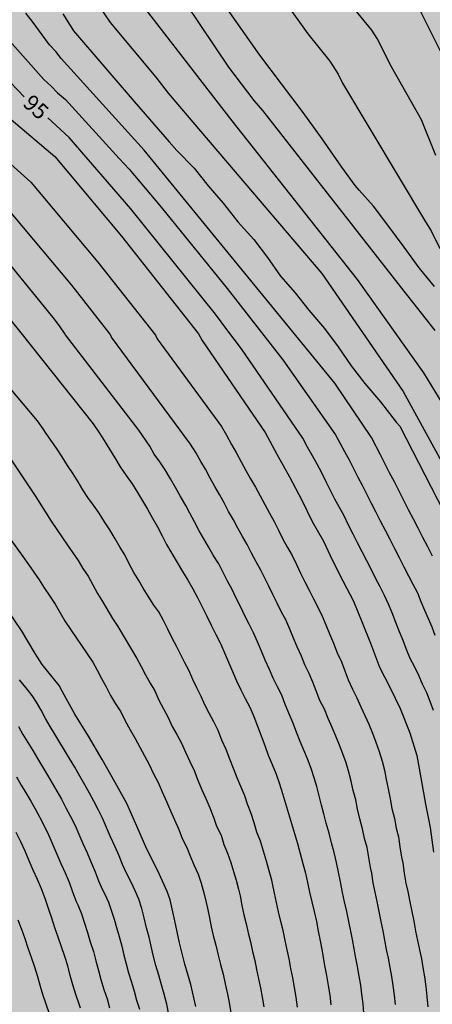
# Model space of a CAD drawing. Units: metres. Extents: x 577844 to 578194, y 4789790 to 4790041.
# Drawn here: x 577879 to 577898, y 4789882 to 4789929 of the extents above; entities that cross this region are included whole.
import ezdxf

# ---------------------------------------------------------------- set-up
doc = ezdxf.new("R2010")
doc.units = ezdxf.units.M
for name, color, linetype in [('020104', 34, 'Continuous'), ('020307', 24, 'Continuous'), ('990504', 63, 'Continuous')]:
    doc.layers.add(name, color=color, linetype=linetype)
doc.layers.add('020105', color=24, linetype='Continuous', lineweight=30)
doc.styles.add('ARIALI', font='ARIALI.TTF', dxfattribs={"height": 1})

msp = doc.modelspace()

# ---------------------------------------------------------------- hatches: boundary and pattern name
at = {"layer": '990504'}
h = msp.add_hatch(color=256, dxfattribs=at)
h.paths.add_polyline_path([(578014.394, 4789813.382), (578014.258, 4789812.798), (578013.906, 4789811.838), (578013.594, 4789811.422), (578013.242, 4789811.046), (578012.49, 4789810.486), (578010.242, 4789809.766), (578009.842, 4789809.758), (578008.522, 4789810.198), (578007.698, 4789810.558), (578007.346, 4789810.614), (578006.97, 4789810.614), (578004.33, 4789810.342), (578003.898, 4789810.166), (578003.538, 4789809.894), (578002.442, 4789808.886), (578001.826, 4789808.19), (578001.698, 4789807.758), (578001.73, 4789806.782), (578002.218, 4789805.43), (578002.226, 4789804.982), (578002.226, 4789802.606), (578002.17, 4789801.366), (578001.93, 4789799.926), (578001.594, 4789798.83), (578001.362, 4789798.335), (578001.042, 4789797.855), (578000.202, 4789796.751), (577999.914, 4789796.271), (577999.458, 4789795.207), (577999.274, 4789794.639), (577998.762, 4789793.343), (577998.034, 4789791.999), (577997.282, 4789790.847), (577997.095, 4789790.444), (577992.18, 4789790.444), (577992.77, 4789792.631), (577992.834, 4789793.047), (577992.834, 4789794.919), (577993.194, 4789798.855), (577993.666, 4789801.231), (577993.683, 4789805.182), (577993.627, 4789806.166), (577993.459, 4789806.622), (577992.971, 4789807.31), (577992.547, 4789807.39), (577992.083, 4789807.286), (577991.715, 4789807.014), (577991.451, 4789806.694), (577991.195, 4789806.27), (577990.555, 4789805.007), (577990.403, 4789804.527), (577990.139, 4789803.007), (577990.123, 4789800.607), (577990.059, 4789799.527), (577989.907, 4789798.967), (577989.491, 4789797.775), (577988.963, 4789795.663), (577988.618, 4789793.319), (577988, 4789790.444), (577844.188, 4789790.447), (577844.192, 4789978.3), (577844.584, 4789978.869), (577845, 4789979.229), (577845.472, 4789979.541), (577845.832, 4789979.717), (577847.183, 4789980.053), (577847.655, 4789980.037), (577848.159, 4789979.957), (577849.175, 4789979.597), (577849.559, 4789979.405), (577850.655, 4789978.685), (577851.735, 4789977.741), (577852.439, 4789977.045), (577852.727, 4789976.701), (577853.479, 4789975.501), (577854.479, 4789973.117), (577855.239, 4789971.885), (577855.695, 4789971.477), (577856.535, 4789970.853), (577857.559, 4789970.165), (577858.071, 4789969.917), (577858.599, 4789969.765), (577859.111, 4789969.741), (577859.943, 4789969.885), (577860.247, 4789970.181), (577860.287, 4789970.629), (577860.271, 4789971.029), (577860.159, 4789971.477), (577859.959, 4789971.941), (577859.471, 4789972.765), (577859.207, 4789973.085), (577858.247, 4789974.037), (577857.391, 4789974.989), (577856.999, 4789975.701), (577856.839, 4789976.125), (577856.743, 4789976.581), (577856.727, 4789977.077), (577856.727, 4789981.036), (577856.503, 4789982.012), (577856.183, 4789982.444), (577855.791, 4789982.852), (577855.367, 4789983.196), (577854.935, 4789983.428), (577854.487, 4789983.556), (577853.511, 4789983.54), (577853.095, 4789983.396), (577852.719, 4789983.084), (577852.111, 4789982.452), (577851.735, 4789982.292), (577851.263, 4789982.269), (577849.775, 4789982.437), (577848.76, 4789982.821), (577846.464, 4789984.197), (577845.76, 4789984.525), (577845.344, 4789984.645), (577844.928, 4789984.701), (577844.192, 4789984.709), (577844.193, 4790040.44), (577853.679, 4790040.44), (577853.097, 4790039.095), (577852.619, 4790038.359), (577851.953, 4790037.837), (577851.365, 4790037.255), (577850.601, 4790036.165), (577850.003, 4790034.969), (577849.767, 4790034.679), (577849.133, 4790033.613), (577849.147, 4790032.953), (577849.203, 4790032.575), (577849.321, 4790032.199), (577850.187, 4790030.763), (577850.868, 4790029.197), (577851.09, 4790028.845), (577851.674, 4790028.171), (577852.292, 4790027.583), (577852.626, 4790027.327), (577853.796, 4790026.173), (577854.028, 4790025.817), (577854.198, 4790024.999), (577854.244, 4790024.601), (577854.244, 4790023.849), (577854.214, 4790023.125), (577854.144, 4790022.781), (577853.916, 4790022.125), (577853.402, 4790021.113), (577853.256, 4790020.691), (577852.912, 4790019.987), (577852.43, 4790018.521), (577852.388, 4790018.133), (577852.392, 4790016.921), (577852.578, 4790016.27), (577852.794, 4790014.942), (577852.794, 4790014.51), (577852.776, 4790013.264), (577852.232, 4790009.334), (577852.208, 4790008.868), (577852.326, 4790007.904), (577852.572, 4790007.496), (577852.874, 4790007.174), (577853.906, 4790006.32), (577854.326, 4790006.198), (577854.728, 4790006.14), (577855.556, 4790006.092), (577856.01, 4790006.1), (577856.442, 4790006.184), (577856.854, 4790006.368), (577857.586, 4790006.904), (577858.21, 4790007.478), (577858.416, 4790007.8), (577858.542, 4790008.14), (577858.548, 4790009.318), (577858.43, 4790010.554), (577858.282, 4790011.386), (577858.22, 4790012.26), (577858.272, 4790012.669), (577858.538, 4790013.507), (577859.388, 4790015.105), (577859.552, 4790015.529), (577859.66, 4790015.965), (577859.716, 4790016.427), (577859.718, 4790016.881), (577859.534, 4790018.235), (577859.558, 4790019.127), (577859.786, 4790019.995), (577860.64, 4790021.611), (577860.946, 4790021.987), (577862.014, 4790023.055), (577862.678, 4790023.645), (577864.146, 4790024.719), (577865.732, 4790025.799), (577867.986, 4790027.959), (577868.236, 4790028.325), (577868.366, 4790028.765), (577868.38, 4790030.429), (577868.336, 4790030.831), (577868.158, 4790031.285), (577867.762, 4790032.025), (577867.478, 4790032.315), (577866.358, 4790033.093), (577865.098, 4790034.237), (577864.144, 4790035.455), (577863.944, 4790035.807), (577863.908, 4790036.233), (577863.376, 4790037.209), (577863.206, 4790037.601), (577862.958, 4790038.371), (577862.952, 4790038.757), (577863.068, 4790039.117), (577863.312, 4790039.485), (577863.558, 4790039.771), (577863.908, 4790039.997), (577864.234, 4790040.131), (577865.673, 4790040.44), (577880.221, 4790040.439), (577880.45, 4790040.1), (577880.794, 4790039.876), (577881.242, 4790039.748), (577881.722, 4790039.684), (577882.21, 4790039.676), (577883.114, 4790039.708), (577883.514, 4790039.828), (577883.898, 4790040.028), (577884.482, 4790040.439), (577889.272, 4790040.439), (577889.49, 4790040.252), (577889.802, 4790039.892), (577889.906, 4790039.388), (577889.89, 4790038.9), (577889.746, 4790038.46), (577889.546, 4790038.164), (577889.274, 4790037.9), (577887.666, 4790036.748), (577887.378, 4790036.428), (577886.034, 4790034.636), (577885.258, 4790033.868), (577884.826, 4790033.548), (577883.426, 4790032.772), (577882.45, 4790032.132), (577881.554, 4790031.42), (577880.85, 4790030.676), (577880.058, 4790029.653), (577879.874, 4790029.269), (577879.85, 4790028.861), (577879.938, 4790027.509), (577880.25, 4790027.141), (577880.698, 4790026.861), (577882.257, 4790026.133), (577883.129, 4790026.093), (577884.369, 4790026.205), (577884.745, 4790026.397), (577885.105, 4790026.693), (577885.441, 4790027.061), (577886.105, 4790027.94), (577886.345, 4790028.404), (577886.521, 4790028.868), (577887.417, 4790031.516), (577887.881, 4790032.3), (577888.217, 4790032.628), (577889.209, 4790033.396), (577889.601, 4790033.556), (577890.673, 4790033.716), (577891.529, 4790033.892), (577891.977, 4790034.012), (577892.369, 4790034.172), (577893.633, 4790035.212), (577894.033, 4790035.5), (577895.017, 4790036.1), (577895.857, 4790036.148), (577896.265, 4790036.3), (577896.729, 4790036.388), (577897.209, 4790036.38), (577897.681, 4790036.22), (577898.017, 4790035.932), (577898.329, 4790035.524), (577898.585, 4790035.028), (577898.793, 4790034.5), (577898.921, 4790033.94), (577898.961, 4790033.396), (577898.945, 4790032.852), (577898.865, 4790032.348), (577898.625, 4790031.828), (577898.225, 4790031.364), (577897.921, 4790031.084), (577897.417, 4790030.78), (577895.825, 4790030.124), (577894.905, 4790029.796), (577893.833, 4790029.548), (577892.353, 4790029.1), (577892.009, 4790028.884), (577891.737, 4790028.588), (577890.505, 4790027.068), (577889.665, 4790025.756), (577889.281, 4790025.324), (577888.953, 4790025.036), (577888.017, 4790024.069), (577887.817, 4790023.717), (577886.849, 4790021.517), (577886.241, 4790020.309), (577886.217, 4790019.437), (577885.993, 4790019.101), (577885.809, 4790018.669), (577885.705, 4790018.205), (577885.657, 4790017.645), (577885.657, 4790016.277), (577885.705, 4790015.781), (577885.849, 4790015.221), (577885.985, 4790014.837), (577886.969, 4790012.749), (577887.537, 4790011.813), (577888.289, 4790010.773), (577889.089, 4790009.829), (577890.769, 4790008.373), (577891.193, 4790007.957), (577892.689, 4790006.093), (577893.177, 4790005.213), (577894.185, 4790002.909), (577895.313, 4790000.669), (577895.657, 4789999.773), (577895.729, 4789999.333), (577895.737, 4789998.461), (577895.697, 4789997.997), (577895.28, 4789996.205), (577895.288, 4789995.765), (577895.432, 4789995.333), (577895.656, 4789994.989), (577896.552, 4789993.893), (577897.664, 4789992.917), (577898.464, 4789992.341), (577899.2, 4789991.733), (577899.424, 4789991.397), (577899.776, 4789991.141), (577900.608, 4789991.125), (577901.472, 4789991.285), (577902.304, 4789991.629), (577902.952, 4789992.189), (577903.336, 4789992.413), (577904.088, 4789992.757), (577904.528, 4789992.893), (577905.512, 4789993.077), (577906.888, 4789993.269), (577907.872, 4789993.501), (577908.376, 4789993.565), (577909.696, 4789993.621), (577910.968, 4789993.589), (577911.376, 4789993.469), (577911.808, 4789993.245), (577912.464, 4789992.685), (577912.696, 4789992.293), (577912.8, 4789991.781), (577912.8, 4789991.349), (577912.76, 4789990.909), (577912.632, 4789990.509), (577912.416, 4789990.125), (577912.144, 4789989.757), (577911.832, 4789989.437), (577911.48, 4789989.149), (577910.76, 4789988.413), (577909.784, 4789987.517), (577908.984, 4789986.877), (577908.616, 4789986.493), (577908.296, 4789986.061), (577908.096, 4789985.589), (577907.848, 4789984.237), (577907.624, 4789983.773), (577907.544, 4789983.253), (577907.544, 4789981.453), (577907.496, 4789980.469), (577907.136, 4789978.629), (577907.136, 4789976.765), (577907.032, 4789975.901), (577907.048, 4789975.493), (577907.208, 4789975.214), (577907.48, 4789974.982), (577907.84, 4789974.782), (577908.264, 4789974.669), (577910.16, 4789974.461), (577910.576, 4789974.237), (577911.328, 4789973.701), (577911.736, 4789973.469), (577912.2, 4789973.341), (577912.671, 4789973.341), (577913.087, 4789973.413), (577913.439, 4789973.661), (577913.671, 4789974.021), (577913.839, 4789974.445), (577914.175, 4789974.749), (577915.223, 4789976.061), (577916.079, 4789977.629), (577916.351, 4789977.949), (577916.791, 4789978.677), (577916.871, 4789978.885), (577917.239, 4789979.301), (577917.527, 4789979.869), (577917.608, 4789981.045), (577918.288, 4789982.261), (577919.296, 4789983.877), (577919.592, 4789984.269), (577919.936, 4789984.661), (577920.312, 4789985.013), (577920.712, 4789985.277), (577921.16, 4789985.437), (577922.599, 4789985.461), (577923.535, 4789985.365), (577924.031, 4789985.197), (577924.495, 4789984.957), (577924.879, 4789984.685), (577925.431, 4789984.029), (577925.631, 4789983.693), (577926.343, 4789982.733), (577928.671, 4789980.541), (577929.503, 4789979.989), (577929.991, 4789979.885), (577931.823, 4789979.869), (577932.199, 4789979.789), (577932.831, 4789979.397), (577933.215, 4789979.221), (577935.623, 4789978.557), (577936.375, 4789978.261), (577937.375, 4789977.973), (577937.991, 4789977.701), (577938.959, 4789977.149), (577939.911, 4789976.429), (577940.119, 4789976.181), (577940.391, 4789975.989), (577941.847, 4789975.189), (577942.887, 4789974.493), (577944.743, 4789972.797), (577945.151, 4789972.525), (577945.551, 4789972.397), (577946.423, 4789972.381), (577947.326, 4789972.229), (577948.062, 4789972.013), (577949.55, 4789972.005), (577949.918, 4789972.061), (577951.63, 4789973.085), (577952.334, 4789973.629), (577952.582, 4789973.885), (577953.342, 4789974.837), (577953.822, 4789975.636), (577953.854, 4789976.636), (577953.734, 4789977.484), (577953.558, 4789977.972), (577953.31, 4789978.476), (577952.463, 4789979.732), (577951.791, 4789980.524), (577951.407, 4789980.876), (577950.159, 4789981.748), (577948.367, 4789982.796), (577947.567, 4789983.308), (577945.687, 4789984.644), (577943.039, 4789986.116), (577942.319, 4789986.7), (577941.575, 4789987.42), (577941.183, 4789987.732), (577939.991, 4789988.46), (577938.575, 4789989.396), (577936.711, 4789990.34), (577935.551, 4789991.084), (577935.071, 4789991.204), (577934.583, 4789991.204), (577933.791, 4789990.876), (577933.607, 4789990.437), (577933.159, 4789988.805), (577932.975, 4789988.493), (577932.727, 4789988.269), (577932.423, 4789988.125), (577931.959, 4789988.037), (577930.599, 4789988.037), (577929.871, 4789988.077), (577929.439, 4789988.253), (577929.055, 4789988.541), (577928.759, 4789988.909), (577928.591, 4789989.245), (577928.479, 4789989.621), (577928.255, 4789991.325), (577927.951, 4789992.157), (577927.783, 4789992.509), (577927.511, 4789992.917), (577926.624, 4789993.893), (577924.92, 4789995.261), (577924.208, 4789995.757), (577923.512, 4789996.157), (577923.096, 4789996.245), (577921.888, 4789996.221), (577921.016, 4789996.037), (577919.104, 4789995.861), (577917.496, 4789995.901), (577917.04, 4789995.997), (577914.976, 4789996.741), (577914.592, 4789997.005), (577914.248, 4789997.357), (577913.08, 4789998.901), (577911.344, 4790001.021), (577910.424, 4790001.941), (577910.104, 4790002.149), (577909.816, 4790002.213), (577909.104, 4790002.485), (577908.296, 4790002.661), (577907.96, 4790002.965), (577906.424, 4790003.773), (577905.824, 4790004.357), (577905.44, 4790004.669), (577905.12, 4790005.045), (577904.912, 4790005.413), (577904.6, 4790006.181), (577904.36, 4790007.413), (577904.48, 4790009.205), (577904.425, 4790010.661), (577904.241, 4790011.069), (577903.001, 4790012.981), (577902.881, 4790013.381), (577902.657, 4790013.773), (577902.465, 4790014.212), (577902.329, 4790014.684), (577902.281, 4790015.644), (577902.425, 4790016.524), (577903.697, 4790019.588), (577904.281, 4790020.692), (577904.593, 4790020.924), (577904.985, 4790021.1), (577905.353, 4790021.124), (577905.721, 4790021.34), (577906.494, 4790021.396), (577907.781, 4790021.29), (577908.173, 4790021.186), (577908.573, 4790021.23), (577910.015, 4790021.88), (577910.687, 4790022), (577910.977, 4790021.992), (577913.317, 4790021.352), (577914.97, 4790020.992), (577916.17, 4790020.64), (577917.78, 4790019.874), (577918.648, 4790019.548), (577919.06, 4790019.46), (577920.256, 4790019.04), (577920.666, 4790018.942), (577922.648, 4790018.721), (577923.036, 4790018.633), (577923.74, 4790018.341), (577924.42, 4790018.137), (577925.162, 4790017.943), (577925.946, 4790017.845), (577926.744, 4790017.903), (577927.062, 4790018.021), (577927.39, 4790018.179), (577928.644, 4790019.067), (577929.24, 4790019.363), (577929.988, 4790019.533), (577930.64, 4790019.561), (577931.252, 4790019.655), (577931.868, 4790020.013), (577932.456, 4790020.561), (577932.932, 4790021.575), (577933.154, 4790021.945), (577933.386, 4790022.223), (577934.21, 4790022.791), (577934.538, 4790022.993), (577935.34, 4790023.381), (577936.08, 4790023.589), (577936.872, 4790023.618), (577937.328, 4790023.594), (577938.542, 4790023.42), (577938.938, 4790023.292), (577939.658, 4790022.912), (577939.966, 4790022.684), (577940.302, 4790022.512), (577940.966, 4790022.256), (577942.346, 4790022.252), (577944.582, 4790022.508), (577945.434, 4790022.452), (577945.856, 4790022.3), (577946.21, 4790022.088), (577946.488, 4790021.816), (577946.73, 4790021.476), (577947.27, 4790020.848), (577947.966, 4790020.402), (577949.875, 4790019.51), (577951.119, 4790019.06), (577951.549, 4790018.996), (577952.007, 4790019.026), (577952.823, 4790019.28), (577953.689, 4790019.65), (577954.427, 4790020.114), (577955.015, 4790020.678), (577955.323, 4790021.106), (577955.977, 4790022.206), (577956.135, 4790022.58), (577956.371, 4790023.35), (577956.411, 4790024.046), (577956.853, 4790024.766), (577957.113, 4790025.066), (577957.421, 4790025.302), (577958.103, 4790025.664), (577959.557, 4790026.076), (577960.631, 4790026.518), (577961.913, 4790027.444), (577962.651, 4790027.606), (577963.345, 4790027.604), (577964.133, 4790027.384), (577966.129, 4790026.508), (577966.465, 4790026.482), (577967.579, 4790026.532), (577968.805, 4790026.844), (577970.135, 4790027.36), (577971.799, 4790027.372), (577972.657, 4790027.332), (577973.121, 4790027.214), (577973.905, 4790026.842), (577974.277, 4790026.572), (577974.549, 4790026.266), (577974.745, 4790025.918), (577974.771, 4790025.514), (577974.881, 4790025.058), (577975.207, 4790022.434), (577975.539, 4790021.67), (577976.491, 4790020.2), (577976.795, 4790019.894), (577977.159, 4790019.65), (577977.555, 4790019.464), (577978.433, 4790019.21), (577979.253, 4790019.13), (577980.913, 4790018.592), (577981.319, 4790018.368), (577983.094, 4790017.034), (577984.032, 4790015.522), (577984.768, 4790013.904), (577985.238, 4790013.148), (577985.588, 4790012.85), (577986.93, 4790011.916), (577987.248, 4790011.566), (577987.986, 4790010.574), (577988.376, 4790010.45), (577988.76, 4790010.618), (577989.102, 4790010.836), (577989.302, 4790011.272), (577989.294, 4790011.712), (577989.17, 4790012.17), (577988.946, 4790012.616), (577988.212, 4790013.752), (577986.69, 4790015.904), (577986.443, 4790016.59), (577985.718, 4790019.626), (577985.072, 4790020.134), (577984.618, 4790020.804), (577984.318, 4790021.098), (577983.985, 4790021.322), (577983.287, 4790021.896), (577982.431, 4790022.88), (577982.063, 4790023.092), (577981.743, 4790023.348), (577980.753, 4790024.818), (577980.641, 4790025.28), (577980.639, 4790025.683), (577980.663, 4790026.091), (577980.749, 4790026.475), (577981.099, 4790027.195), (577981.331, 4790027.487), (577981.643, 4790027.721), (577982.813, 4790028.181), (577983.127, 4790028.367), (577983.427, 4790028.697), (577983.955, 4790029.407), (577984.171, 4790029.821), (577984.667, 4790030.987), (577984.781, 4790031.407), (577985.007, 4790032.655), (577985.545, 4790033.907), (577985.747, 4790034.307), (577986.015, 4790034.677), (577986.943, 4790035.769), (577987.315, 4790036.091), (577987.703, 4790036.363), (577988.173, 4790036.551), (577988.655, 4790036.639), (577989.095, 4790036.629), (577989.543, 4790036.555), (577989.919, 4790036.453), (577990.267, 4790036.301), (577990.563, 4790036.055), (577991.683, 4790034.671), (577992.465, 4790033.789), (577992.823, 4790033.557), (577994.074, 4790032.269), (577994.298, 4790031.937), (577995.06, 4790030.143), (577995.196, 4790029.209), (577995.294, 4790028.795), (577995.464, 4790028.393), (577995.942, 4790027.679), (577996.216, 4790027.411), (577996.614, 4790027.131), (577996.972, 4790026.975), (577997.348, 4790026.977), (577997.758, 4790027.103), (577998.174, 4790027.321), (577999.304, 4790028.027), (578001.02, 4790028.793), (578001.444, 4790028.963), (578001.792, 4790029.053), (578002.14, 4790029.055), (578003.24, 4790028.863), (578003.626, 4790028.733), (578004.366, 4790028.371), (578004.724, 4790028.245), (578005.366, 4790027.885), (578005.716, 4790027.745), (578006.446, 4790027.597), (578007.224, 4790027.637), (578007.624, 4790027.747), (578007.944, 4790027.949), (578008.556, 4790028.467), (578009.234, 4790028.953), (578009.592, 4790029.157), (578011.812, 4790030.325), (578012.214, 4790030.435), (578013.092, 4790030.445), (578014.292, 4790030.349), (578014.668, 4790030.117), (578014.932, 4790029.877), (578015.174, 4790029.585), (578015.546, 4790028.963), (578015.838, 4790028.659), (578016.938, 4790027.957), (578017.996, 4790027.349), (578018.688, 4790026.737), (578019.056, 4790026.529), (578019.336, 4790026.241), (578020.994, 4790024.813), (578021.791, 4790023.891), (578021.939, 4790023.545), (578022.475, 4790022.577), (578022.627, 4790022.169), (578022.653, 4790021.777), (578022.849, 4790021.007), (578023.381, 4790020.281), (578023.689, 4790019.955), (578024.655, 4790019.125), (578025.403, 4790018.657), (578025.825, 4790018.497), (578028.453, 4790017.765), (578028.885, 4790017.561), (578029.241, 4790017.341), (578029.921, 4790016.805), (578030.189, 4790016.509), (578030.427, 4790016.151), (578030.595, 4790015.757), (578030.685, 4790015.361), (578030.691, 4790014.959), (578030.427, 4790012.165), (578029.775, 4790009.433), (578029.591, 4790008.077), (578029.365, 4790005.023), (578029.031, 4790002.339), (578029.009, 4789998.031), (578028.943, 4789996.653), (578028.463, 4789993.903), (578027.869, 4789992.247), (578027.459, 4789990.973), (578026.447, 4789988.422), (578026.047, 4789987.12), (578025.151, 4789984.48), (578024.677, 4789983.288), (578023.237, 4789980.476), (578022.459, 4789979.278), (578022.02, 4789978.404), (578022.04, 4789977.958), (578022.348, 4789977.044), (578022.84, 4789976.286), (578023.284, 4789975.466), (578023.624, 4789974.608), (578023.72, 4789974.138), (578023.728, 4789973.706), (578023.642, 4789972.792), (578023.45, 4789972.334), (578022.69, 4789971.046), (578022.134, 4789969.932), (578020.866, 4789967.094), (578020.678, 4789966.208), (578020.738, 4789965.804), (578021.292, 4789964.246), (578021.332, 4789963.808), (578021.25, 4789963.354), (578021.21, 4789962.532), (578021.35, 4789962.068), (578021.534, 4789961.712), (578021.838, 4789961.374), (578022.23, 4789961.102), (578022.684, 4789960.954), (578023.174, 4789960.872), (578025.364, 4789960.724), (578026.6, 4789960.328), (578026.998, 4789960.1), (578027.332, 4789959.814), (578027.636, 4789959.452), (578027.864, 4789959.016), (578028.312, 4789957.736), (578028.324, 4789957.32), (578028.24, 4789956.41), (578028.09, 4789955.998), (578027.828, 4789955.612), (578027.46, 4789955.242), (578027.138, 4789954.997), (578026.784, 4789954.795), (578026.408, 4789954.659), (578025.928, 4789954.573), (578024.57, 4789954.641), (578023.59, 4789954.629), (578023.164, 4789954.533), (578022.768, 4789954.381), (578021.564, 4789953.707), (578020.056, 4789952.487), (578019.224, 4789951.475), (578019.124, 4789951.075), (578019.202, 4789950.633), (578019.412, 4789950.251), (578019.666, 4789949.941), (578020.066, 4789949.667), (578020.54, 4789949.453), (578021.008, 4789949.303), (578021.498, 4789949.299), (578022.836, 4789949.479), (578023.798, 4789949.657), (578024.25, 4789949.659), (578024.682, 4789949.543), (578025.018, 4789949.245), (578025.304, 4789948.905), (578025.76, 4789948.171), (578025.808, 4789941.085), (578025.944, 4789939.779), (578025.96, 4789938.471), (578026.05, 4789938.061), (578026.212, 4789937.657), (578026.429, 4789937.317), (578027.979, 4789935.745), (578028.739, 4789934.631), (578029.421, 4789933.417), (578029.561, 4789932.985), (578029.601, 4789932.565), (578029.603, 4789932.115), (578029.765, 4789930.751), (578029.765, 4789929.381), (578029.699, 4789927.943), (578029.527, 4789927.575), (578029.291, 4789927.185), (578028.441, 4789926.015), (578027.533, 4789925.099), (578026.509, 4789924.247), (578025.467, 4789923.299), (578024.781, 4789922.555), (578024.205, 4789921.808), (578023.761, 4789920.954), (578023.615, 4789920.508), (578023.545, 4789920.07), (578023.383, 4789918.814), (578023.353, 4789917.452), (578023.227, 4789916.132), (578023.201, 4789914.394), (578023.069, 4789912.476), (578023.075, 4789911.126), (578023.153, 4789910.116), (578023.697, 4789906.4), (578023.703, 4789905.936), (578024.317, 4789901.204), (578024.381, 4789899.792), (578024.445, 4789899.346), (578024.439, 4789898.034), (578024.363, 4789896.686), (578024.359, 4789895.318), (578024.489, 4789893.622), (578024.445, 4789891.328), (578024.241, 4789890.036), (578024.091, 4789889.664), (578023.879, 4789889.286), (578023.397, 4789888.082), (578021.909, 4789886.283), (578021.227, 4789885.099), (578020.941, 4789884.785), (578019.603, 4789883.535), (578018.201, 4789881.841), (578018.007, 4789881.431), (578017.351, 4789880.275), (578016.633, 4789878.663), (578016.593, 4789878.233), (578016.626, 4789877.833), (578016.912, 4789877.503), (578017.372, 4789877.403), (578017.758, 4789877.549), (578020.016, 4789879.945), (578021.046, 4789880.729), (578021.456, 4789880.879), (578021.942, 4789880.895), (578022.81, 4789880.773), (578023.678, 4789880.541), (578024.14, 4789880.555), (578024.578, 4789880.767), (578024.956, 4789881.085), (578025.216, 4789881.395), (578025.948, 4789882.503), (578026.47, 4789883.121), (578026.786, 4789883.401), (578027.912, 4789884.21), (578029.22, 4789884.696), (578029.688, 4789884.714), (578030.18, 4789884.652), (578030.536, 4789884.458), (578030.828, 4789884.134), (578031.086, 4789883.736), (578031.272, 4789883.312), (578031.37, 4789882.86), (578031.38, 4789882.416), (578031.104, 4789880.563), (578030.908, 4789880.087), (578029.922, 4789878.639), (578029.732, 4789878.245), (578029.266, 4789876.917), (578028.874, 4789875.537), (578028.524, 4789874.173), (578028.604, 4789873.751), (578028.594, 4789871.865), (578028.172, 4789870.043), (578028.004, 4789869.585), (578027.076, 4789867.963), (578026.326, 4789866.847), (578025.164, 4789864.929), (578024.248, 4789863.763), (578023.516, 4789862.209), (578021.659, 4789860.26), (578021.459, 4789859.9), (578020.779, 4789858.292), (578020.563, 4789857.492), (578020.523, 4789853.501), (578020.619, 4789852.453), (578021.075, 4789850.661), (578021.507, 4789847.181), (578021.579, 4789846.165), (578021.579, 4789844.797), (578021.507, 4789842.373), (578021.315, 4789841.949), (578021.075, 4789841.661), (578020.795, 4789841.389), (578019.899, 4789840.349), (578019.651, 4789839.949), (578019.547, 4789839.501), (578019.579, 4789839.005), (578019.683, 4789838.573), (578020.011, 4789837.637), (578020.219, 4789837.205), (578020.874, 4789836.069), (578020.986, 4789835.685), (578021.026, 4789833.445), (578020.898, 4789833.037), (578020.346, 4789832.405), (578020.346, 4789831.909), (578020.426, 4789831.429), (578020.586, 4789831.061), (578020.834, 4789830.149), (578020.794, 4789829.693), (578020.578, 4789829.205), (578020.026, 4789828.525), (578019.042, 4789827.773), (578018.57, 4789827.773), (578018.194, 4789827.973), (578017.89, 4789828.301), (578017.586, 4789828.701), (578017.066, 4789829.565), (578016.674, 4789830.493), (578016.187, 4789831.429), (578014.939, 4789832.949), (578014.355, 4789833.573), (578013.939, 4789833.837), (578012.675, 4789834.285), (578012.251, 4789834.573), (578010.123, 4789836.237), (578009.339, 4789836.669), (578008.955, 4789836.781), (578008.523, 4789836.789), (578008.091, 4789836.557), (578007.835, 4789836.237), (578007.787, 4789835.757), (578007.827, 4789834.781), (578008.147, 4789833.389), (578008.667, 4789832.077), (578009.211, 4789831.349), (578009.579, 4789831.053), (578010.995, 4789830.141), (578011.419, 4789829.749), (578012.155, 4789828.909), (578012.723, 4789828.149), (578012.795, 4789827.749), (578012.755, 4789827.309), (578012.603, 4789826.821), (578012.379, 4789826.317), (578011.754, 4789825.27), (578010.947, 4789824.31), (578010.491, 4789823.958), (578009.819, 4789823.286), (578009.619, 4789822.926), (578009.547, 4789822.51), (578009.634, 4789822.022), (578009.898, 4789821.686), (578010.322, 4789821.43), (578010.834, 4789821.326), (578011.41, 4789821.358), (578013.522, 4789821.982), (578013.97, 4789821.918), (578014.41, 4789821.742), (578014.746, 4789821.478), (578014.994, 4789821.126), (578015.13, 4789820.662), (578015.13, 4789820.118), (578015.034, 4789819.094), (578014.858, 4789818.694), (578014.594, 4789818.334), (578013.114, 4789817.07), (578012.938, 4789816.622), (578012.994, 4789816.222), (578013.21, 4789815.806), (578013.586, 4789815.438), (578014.458, 4789814.414), (578014.458, 4789813.886)])
h.paths.add_polyline_path([(577868.497, 4789836.283), (577870.001, 4789836.403), (577870.481, 4789836.395), (577871.017, 4789836.299), (577871.529, 4789836.131), (577872.105, 4789835.875), (577873.161, 4789835.211), (577874.201, 4789834.347), (577874.953, 4789833.563), (577875.401, 4789833.011), (577875.761, 4789832.459), (577876.008, 4789831.907), (577876.144, 4789831.363), (577876.176, 4789830.843), (577876, 4789829.675), (577875.728, 4789828.411), (577875.608, 4789827.115), (577875.616, 4789826.467), (577875.728, 4789825.883), (577875.976, 4789825.267), (577876.68, 4789824.091), (577877.088, 4789823.531), (577877.512, 4789823.059), (577878.024, 4789822.619), (577878.528, 4789822.299), (577879.088, 4789822.051), (577879.688, 4789821.907), (577880.272, 4789821.851), (577880.88, 4789821.859), (577881.416, 4789821.963), (577882.456, 4789822.427), (577882.992, 4789822.763), (577884.008, 4789823.619), (577886.12, 4789825.547), (577888.472, 4789827.899), (577889.52, 4789828.643), (577890.624, 4789829.267), (577891.168, 4789829.499), (577891.712, 4789829.667), (577892.272, 4789829.755), (577892.848, 4789829.779), (577893.424, 4789829.723), (577893.96, 4789829.563), (577894.44, 4789829.307), (577896.216, 4789827.995), (577897.024, 4789827.227), (577897.4, 4789826.779), (577897.712, 4789826.315), (577897.936, 4789825.827), (577898.032, 4789825.323), (577898, 4789824.339), (577897.824, 4789823.851), (577897.24, 4789822.819), (577895.8, 4789820.515), (577895.416, 4789819.995), (577894.992, 4789819.515), (577894.512, 4789819.075), (577893.352, 4789818.259), (577892.336, 4789817.683), (577889.064, 4789816.011), (577887.736, 4789815.267), (577886.448, 4789814.492), (577885.312, 4789813.732), (577884.328, 4789812.908), (577882.448, 4789810.924), (577881.424, 4789809.964), (577879.424, 4789807.836), (577878.888, 4789807.332), (577878.312, 4789806.892), (577877.704, 4789806.508), (577877.104, 4789806.204), (577876.536, 4789805.98), (577875.992, 4789805.836), (577874.872, 4789805.716), (577873.736, 4789805.692), (577873.208, 4789805.708), (577872.736, 4789805.796), (577871.96, 4789806.1), (577871.504, 4789806.428), (577871.136, 4789806.804), (577870.816, 4789807.212), (577869.576, 4789809.092), (577868.672, 4789810.172), (577867.824, 4789810.908), (577866.76, 4789811.588), (577865.656, 4789812.188), (577864.024, 4789812.9), (577863.04, 4789813.188), (577861.033, 4789814.388), (577860.681, 4789814.716), (577860.129, 4789815.5), (577859.921, 4789815.876), (577859.769, 4789816.252), (577859.761, 4789817.196), (577859.937, 4789817.716), (577860.209, 4789818.172), (577860.585, 4789818.572), (577861.417, 4789819.124), (577864.729, 4789820.844), (577865.209, 4789821.18), (577865.609, 4789821.572), (577865.929, 4789822.06), (577866.105, 4789822.428), (577866.233, 4789822.812), (577866.313, 4789823.66), (577866.297, 4789824.084), (577866.161, 4789824.492), (577865.889, 4789824.852), (577864.697, 4789825.676), (577863.457, 4789826.356), (577861.425, 4789827.548), (577860.465, 4789828.244), (577860.257, 4789829.108), (577860.281, 4789829.564), (577860.593, 4789830.548), (577861.049, 4789831.508), (577861.329, 4789832.004), (577862.081, 4789832.924), (577862.905, 4789833.787), (577863.873, 4789834.531), (577864.913, 4789835.107), (577865.977, 4789835.579), (577867.337, 4789836.043)], flags=0)

# ---------------------------------------------------------------- linework, layer by layer
at = {"layer": '020104', "flags": 128}
for points, elevation in [([(577898.307, 4789913.803), (577896.839, 4789915.67), (577890.13, 4789924.247), (577889.719, 4789924.712), (577888.515, 4789926.304), (577884.455, 4789932.339)], 89), ([(577889.118, 4789932.288), (577892.261, 4789927.878), (577893.312, 4789926.578), (577893.709, 4789925.959), (577893.911, 4789925.54), (577897.851, 4789918.962), (577898.111, 4789918.538), (577898.529, 4789917.701)], 87), ([(577898.269, 4789915.887), (577897.555, 4789916.783), (577896.841, 4789917.753), (577896.113, 4789918.733), (577895.377, 4789919.703), (577894.703, 4789920.469), (577894.517, 4789920.681), (577893.877, 4789921.551), (577893.197, 4789922.535), (577892.945, 4789922.901), (577892.049, 4789924.155), (577889.979, 4789926.867), (577887.142, 4789930.936)], 88), ([(577882.348, 4789929.212), (577882.881, 4789928.42), (577885.045, 4789925.831), (577885.634, 4789925.059), (577887.168, 4789923.257), (577892.92, 4789916.51), (577896.79, 4789910.906), (577901.317, 4789902.648)], 91), ([(577898.345, 4789922.1), (577897.666, 4789923.793), (577896.227, 4789926.306), (577895.552, 4789927.66), (577895.301, 4789928.06), (577894.062, 4789929.57)], 86), ([(577898.181, 4789903.1), (577897.955, 4789903.539), (577897.728, 4789903.979), (577897.502, 4789904.419), (577897.276, 4789904.859), (577897.049, 4789905.299), (577896.823, 4789905.739), (577896.597, 4789906.179), (577896.371, 4789906.618), (577896.144, 4789907.058), (577895.918, 4789907.498), (577895.719, 4789907.903), (577895.504, 4789908.303), (577895.28, 4789908.73), (577893.54, 4789911.3), (577884.5, 4789922.365), (577880.551, 4789926.702), (577880.294, 4789927.042), (577879.999, 4789927.364), (577879.178, 4789928.485), (577878.874, 4789928.864)], 93), ([(577880.635, 4789928.832), (577881.144, 4789928.023), (577884.013, 4789924.662), (577885.687, 4789922.762), (577886.037, 4789922.351), (577886.863, 4789921.513), (577887.531, 4789920.667), (577888.251, 4789919.845), (577888.935, 4789918.953), (577889.695, 4789918.114), (577890.349, 4789917.26), (577890.971, 4789916.388), (577891.669, 4789915.598), (577892.311, 4789914.768), (577893.053, 4789913.904), (577893.701, 4789913.026), (577894.321, 4789912.128), (577894.969, 4789911.288), (577895.713, 4789910.424), (577896.449, 4789909.46), (577896.625, 4789909.266), (577900.489, 4789901.759)], 92), ([(577877.597, 4789928.103), (577879.737, 4789925.708), (577880.086, 4789925.398), (577880.385, 4789925.075), (577880.755, 4789924.763), (577883.313, 4789921.969), (577883.777, 4789921.462), (577885.298, 4789919.651), (577888.437, 4789915.794), (577891.069, 4789912.412), (577893.57, 4789908.857), (577893.795, 4789908.445), (577894.01, 4789908.061), (577894.219, 4789907.667), (577894.425, 4789907.258), (577894.636, 4789906.852), (577894.849, 4789906.465), (577895.029, 4789906.082), (577895.254, 4789905.646), (577895.479, 4789905.209), (577895.703, 4789904.773), (577895.927, 4789904.336), (577896.152, 4789903.9), (577896.377, 4789903.464), (577896.601, 4789903.027), (577896.826, 4789902.591), (577897.042, 4789902.167), (577897.248, 4789901.763), (577897.463, 4789901.357), (577897.635, 4789900.941), (577897.798, 4789900.528), (577897.973, 4789900.137), (577898.145, 4789899.748), (577898.299, 4789899.343)], 94), ([(577877.227, 4789924.598), (577880.245, 4789922.052), (577883.422, 4789918.279), (577887.077, 4789913.639), (577887.243, 4789913.333), (577890.238, 4789908.965), (577890.794, 4789907.933), (577891.396, 4789906.857), (577891.98, 4789905.753), (577892.47, 4789904.749), (577893.002, 4789903.817), (577893.434, 4789902.899), (577893.921, 4789901.929), (577894.437, 4789900.955), (577894.849, 4789899.957), (577895.235, 4789898.967), (577895.665, 4789897.833), (577896.173, 4789896.847), (577896.641, 4789895.863), (577897.099, 4789894.715), (577897.437, 4789893.643), (577897.627, 4789892.575), (577897.845, 4789891.331), (577898.063, 4789890.227), (577898.233, 4789889.047)], 96), ([(577877.362, 4789922.403), (577879.119, 4789920.846), (577882.295, 4789917.053), (577885.024, 4789913.585), (577885.104, 4789913.412), (577888.159, 4789909.249), (577888.407, 4789908.838), (577888.641, 4789908.401), (577888.865, 4789908.01), (577889.097, 4789907.58), (577889.323, 4789907.169), (577889.547, 4789906.769), (577889.773, 4789906.366), (577889.994, 4789905.954), (577890.219, 4789905.549), (577890.438, 4789905.135), (577890.664, 4789904.745), (577890.868, 4789904.327), (577891.073, 4789903.911), (577891.291, 4789903.516), (577891.513, 4789903.128), (577891.719, 4789902.706), (577891.919, 4789902.284), (577892.117, 4789901.887), (577892.32, 4789901.483), (577892.524, 4789901.081), (577892.738, 4789900.675), (577892.94, 4789900.254), (577893.114, 4789899.832), (577893.286, 4789899.416), (577893.478, 4789898.969), (577893.659, 4789898.505), (577893.855, 4789898.082), (577894.016, 4789897.656), (577894.181, 4789897.224), (577894.379, 4789896.795), (577894.591, 4789896.384), (577894.772, 4789895.945), (577894.967, 4789895.535), (577895.153, 4789895.124), (577895.325, 4789894.697), (577895.497, 4789894.266), (577895.644, 4789893.823), (577895.785, 4789893.376), (577895.897, 4789892.943), (577895.975, 4789892.498), (577896.083, 4789892.057), (577896.164, 4789891.591), (577896.246, 4789891.124), (577896.37, 4789890.655), (577896.461, 4789890.195), (577896.56, 4789889.783), (577896.637, 4789889.314), (577896.708, 4789888.822), (577896.765, 4789888.552), (577896.84, 4789888.065), (577896.915, 4789887.577), (577897.006, 4789887.181), (577897.1, 4789886.705), (577897.193, 4789886.234), (577897.287, 4789885.773), (577897.38, 4789885.312), (577897.464, 4789884.864), (577897.561, 4789884.423), (577897.653, 4789883.994), (577897.724, 4789883.585), (577897.795, 4789883.139), (577897.858, 4789882.688), (577897.91, 4789882.201), (577897.957, 4789881.715)], 97), ([(577896.419, 4789881.829), (577896.372, 4789882.273), (577896.319, 4789882.73), (577896.252, 4789883.155), (577896.176, 4789883.589), (577896.093, 4789884.024), (577896, 4789884.443), (577895.921, 4789884.885), (577895.836, 4789885.327), (577895.747, 4789885.771), (577895.654, 4789886.235), (577895.56, 4789886.711), (577895.459, 4789887.149), (577895.368, 4789887.593), (577895.297, 4789888.057), (577895.241, 4789888.327), (577895.156, 4789888.794), (577895.075, 4789889.274), (577894.956, 4789889.709), (577894.859, 4789890.164), (577894.735, 4789890.632), (577894.617, 4789891.095), (577894.539, 4789891.539), (577894.413, 4789891.978), (577894.325, 4789892.422), (577894.213, 4789892.854), (577894.077, 4789893.288), (577893.931, 4789893.727), (577893.768, 4789894.137), (577893.597, 4789894.55), (577893.411, 4789894.962), (577893.227, 4789895.391), (577893.051, 4789895.839), (577892.839, 4789896.25), (577892.662, 4789896.708), (577892.503, 4789897.124), (577892.326, 4789897.531), (577892.123, 4789897.941), (577891.962, 4789898.353), (577891.764, 4789898.789), (577891.587, 4789899.209), (577891.409, 4789899.641), (577891.212, 4789900.07), (577891, 4789900.475), (577890.801, 4789900.875), (577890.598, 4789901.279), (577890.405, 4789901.669), (577890.221, 4789902.054), (577890.024, 4789902.438), (577889.805, 4789902.83), (577889.593, 4789903.235), (577889.389, 4789903.653), (577889.164, 4789904.036), (577888.947, 4789904.423), (577888.733, 4789904.817), (577888.499, 4789905.21), (577888.284, 4789905.63), (577888.069, 4789906.021), (577887.853, 4789906.405), (577887.633, 4789906.797), (577887.401, 4789907.227), (577887.182, 4789907.59), (577886.951, 4789908.012), (577886.697, 4789908.411), (577882.948, 4789913.492), (577882.884, 4789913.632), (577881.062, 4789915.957), (577877.864, 4789919.766)], 98), ([(577894.929, 4789881.413), (577894.885, 4789881.857), (577894.832, 4789882.314), (577894.778, 4789882.737), (577894.703, 4789883.163), (577894.617, 4789883.624), (577894.534, 4789884.029), (577894.457, 4789884.46), (577894.38, 4789884.907), (577894.299, 4789885.307), (577894.207, 4789885.771), (577894.114, 4789886.24), (577894.009, 4789886.696), (577893.901, 4789887.147), (577893.829, 4789887.562), (577893.81, 4789887.652), (577893.716, 4789888.102), (577893.631, 4789888.569), (577893.517, 4789889.032), (577893.391, 4789889.489), (577893.283, 4789889.951), (577893.137, 4789890.425), (577893.022, 4789890.866), (577892.919, 4789891.284), (577892.793, 4789891.723), (577892.694, 4789892.163), (577892.561, 4789892.587), (577892.424, 4789893.021), (577892.247, 4789893.48), (577892.075, 4789893.894), (577891.893, 4789894.306), (577891.72, 4789894.754), (577891.553, 4789895.212), (577891.355, 4789895.641), (577891.177, 4789896.1), (577891.026, 4789896.496), (577890.828, 4789896.894), (577890.615, 4789897.303), (577890.439, 4789897.725), (577890.241, 4789898.161), (577890.059, 4789898.585), (577889.875, 4789899.029), (577889.685, 4789899.465), (577889.479, 4789899.868), (577889.28, 4789900.268), (577889.075, 4789900.677), (577888.862, 4789901.112), (577888.668, 4789901.516), (577888.45, 4789901.911), (577888.239, 4789902.316), (577888.032, 4789902.729), (577887.773, 4789903.15), (577887.545, 4789903.54), (577887.331, 4789903.914), (577887.097, 4789904.307), (577886.878, 4789904.722), (577886.663, 4789905.142), (577886.464, 4789905.497), (577886.219, 4789905.928), (577885.982, 4789906.358), (577885.736, 4789906.767), (577885.494, 4789907.187), (577885.234, 4789907.572), (577884.967, 4789907.944), (577884.758, 4789908.317), (577884.247, 4789909.074), (577880.76, 4789913.602), (577880.749, 4789913.633), (577880.477, 4789914.029), (577880.174, 4789914.419), (577877.057, 4789918.232)], 99), ([(577891.78, 4789881.707), (577891.714, 4789882.173), (577891.629, 4789882.638), (577891.543, 4789883.099), (577891.452, 4789883.539), (577891.375, 4789883.987), (577891.284, 4789884.416), (577891.187, 4789884.868), (577891.094, 4789885.332), (577890.986, 4789885.767), (577890.878, 4789886.218), (577890.776, 4789886.664), (577890.683, 4789887.111), (577890.589, 4789887.561), (577890.547, 4789887.731), (577890.431, 4789888.172), (577890.303, 4789888.632), (577890.161, 4789889.104), (577890.009, 4789889.57), (577889.848, 4789890.006), (577889.718, 4789890.444), (577889.568, 4789890.885), (577889.402, 4789891.331), (577889.277, 4789891.728), (577889.087, 4789892.167), (577888.914, 4789892.581), (577888.727, 4789893.017), (577888.559, 4789893.474), (577888.379, 4789893.924), (577888.181, 4789894.366), (577888.005, 4789894.824), (577887.798, 4789895.244), (577887.585, 4789895.653), (577887.391, 4789896.01), (577887.193, 4789896.446), (577886.993, 4789896.846), (577886.802, 4789897.251), (577886.618, 4789897.695), (577886.418, 4789898.044), (577886.219, 4789898.444), (577886.024, 4789898.831), (577885.829, 4789899.205), (577885.615, 4789899.64), (577885.405, 4789900.044), (577885.193, 4789900.449), (577884.948, 4789900.779), (577884.689, 4789901.2), (577884.451, 4789901.582), (577884.244, 4789901.936), (577884.01, 4789902.329), (577883.783, 4789902.733), (577883.568, 4789903.153), (577883.351, 4789903.514), (577883.112, 4789903.922), (577882.862, 4789904.339), (577882.607, 4789904.73), (577882.36, 4789905.139), (577882.093, 4789905.511), (577881.822, 4789905.888), (577881.581, 4789906.246), (577881.355, 4789906.619), (577881.124, 4789907.002), (577880.851, 4789907.404), (577880.598, 4789907.808), (577880.338, 4789908.227), (577880.07, 4789908.596), (577879.802, 4789908.965), (577879.705, 4789909.136), (577879.427, 4789909.513), (577875.683, 4789913.955)], 101), ([(577878.081, 4789907.804), (577879.348, 4789905.91), (577880.071, 4789904.76), (577880.858, 4789903.626), (577881.355, 4789902.891), (577881.579, 4789902.512), (577881.829, 4789902.145), (577882.278, 4789901.332), (577882.509, 4789900.939), (577882.996, 4789900.137), (577883.238, 4789899.767), (577884.149, 4789898.242), (577884.357, 4789897.861), (577884.56, 4789897.468), (577884.772, 4789897.079), (577885.004, 4789896.707), (577885.188, 4789896.263), (577885.41, 4789895.857), (577885.627, 4789895.446), (577885.83, 4789895.02), (577886.051, 4789894.634), (577886.266, 4789894.23), (577886.458, 4789893.791), (577886.656, 4789893.349), (577886.872, 4789892.923), (577887.039, 4789892.465), (577887.237, 4789892.015), (577887.414, 4789891.594), (577887.605, 4789891.155), (577887.779, 4789890.712), (577887.929, 4789890.288), (577888.144, 4789889.861), (577888.27, 4789889.422), (577888.445, 4789889.007), (577888.607, 4789888.558), (577888.739, 4789888.143), (577888.856, 4789887.729), (577888.966, 4789887.304), (577889.043, 4789886.975), (577889.137, 4789886.525), (577889.229, 4789886.086), (577889.328, 4789885.653), (577889.432, 4789885.225), (577889.54, 4789884.799), (577889.633, 4789884.335), (577889.742, 4789883.921), (577889.833, 4789883.492), (577889.918, 4789883.051), (577890.013, 4789882.619), (577890.095, 4789882.18), (577890.18, 4789881.708)], 102), ([(577878.171, 4789903.87), (577878.728, 4789903.076), (577879.005, 4789902.695), (577879.513, 4789901.967), (577879.75, 4789901.592), (577880.013, 4789901.207), (577880.275, 4789900.822), (577880.498, 4789900.413), (577880.737, 4789900.004), (577882.064, 4789898.068), (577882.269, 4789897.684), (577882.47, 4789897.292), (577882.689, 4789896.891), (577882.899, 4789896.491), (577883.134, 4789896.099), (577883.378, 4789895.708), (577883.586, 4789895.28), (577883.828, 4789894.864), (577884.062, 4789894.445), (577884.28, 4789894.028), (577884.511, 4789893.623), (577884.732, 4789893.215), (577884.931, 4789892.773), (577885.159, 4789892.354), (577885.352, 4789891.913), (577885.549, 4789891.463), (577885.741, 4789891.02), (577885.931, 4789890.581), (577886.134, 4789890.126), (577886.297, 4789889.696), (577886.512, 4789889.269), (577886.692, 4789888.837), (577886.867, 4789888.422), (577887.054, 4789888.013), (577887.192, 4789887.581), (577887.324, 4789887.128), (577887.432, 4789886.666), (577887.497, 4789886.389), (577887.59, 4789885.944), (577887.681, 4789885.508), (577887.772, 4789885.107), (577887.888, 4789884.649), (577888.004, 4789884.174), (577888.118, 4789883.717), (577888.245, 4789883.265), (577888.335, 4789882.803), (577888.446, 4789882.318), (577888.525, 4789881.914), (577888.611, 4789881.434)], 103), ([(577886.939, 4789881.736), (577886.703, 4789882.77), (577886.431, 4789883.734), (577886.171, 4789884.756), (577885.951, 4789885.803), (577885.721, 4789886.789), (577885.589, 4789887.183), (577885.139, 4789888.165), (577884.623, 4789889.189), (577884.138, 4789890.281), (577883.664, 4789891.361), (577883.114, 4789892.365), (577882.496, 4789893.445), (577881.85, 4789894.553), (577881.2, 4789895.595), (577880.618, 4789896.663), (577880.458, 4789896.959), (577879.644, 4789897.955), (577879.312, 4789898.473), (577878.672, 4789899.573), (577877.972, 4789900.599)], 104), ([(577878.527, 4789895.016), (577878.739, 4789894.634), (577878.969, 4789894.25), (577879.201, 4789893.875), (577879.434, 4789893.495), (577879.668, 4789893.101), (577879.899, 4789892.705), (577880.124, 4789892.324), (577880.345, 4789891.949), (577880.566, 4789891.563), (577880.778, 4789891.157), (577880.996, 4789890.744), (577881.214, 4789890.325), (577881.387, 4789889.905), (577881.58, 4789889.461), (577881.78, 4789889.016), (577881.982, 4789888.57), (577882.174, 4789888.12), (577882.322, 4789887.687), (577882.523, 4789887.26), (577882.609, 4789887.089), (577882.797, 4789886.68), (577882.945, 4789886.262), (577883.073, 4789885.879), (577883.172, 4789885.484), (577883.304, 4789885.047), (577883.435, 4789884.598), (577883.53, 4789884.168), (577883.638, 4789883.76), (577883.746, 4789883.334), (577883.888, 4789882.88), (577884.016, 4789882.454), (577884.137, 4789882.039), (577884.264, 4789881.606)], 106), ([(577878.429, 4789892.623), (577878.658, 4789892.237), (577878.878, 4789891.863), (577879.11, 4789891.472), (577879.319, 4789891.114), (577879.534, 4789890.701), (577879.755, 4789890.271), (577879.973, 4789889.846), (577880.155, 4789889.405), (577880.34, 4789888.962), (577880.54, 4789888.517), (577880.742, 4789888.075), (577880.935, 4789887.623), (577881.091, 4789887.169), (577881.259, 4789886.721), (577881.345, 4789886.55), (577881.516, 4789886.129), (577881.661, 4789885.688), (577881.801, 4789885.242), (577881.933, 4789884.804), (577882.09, 4789884.348), (577882.2, 4789883.903), (577882.322, 4789883.445), (577882.436, 4789883.006), (577882.586, 4789882.544), (577882.729, 4789882.095), (577882.854, 4789881.674)], 107), ([(577881.465, 4789881.656), (577881.405, 4789881.841), (577881.255, 4789882.302), (577881.113, 4789882.76), (577880.987, 4789883.208), (577880.864, 4789883.654), (577880.72, 4789884.107), (577880.563, 4789884.563), (577880.41, 4789885.017), (577880.26, 4789885.469), (577880.109, 4789885.923), (577879.952, 4789886.384), (577879.792, 4789886.85), (577879.617, 4789887.307), (577879.422, 4789887.752), (577879.222, 4789888.195), (577879.031, 4789888.644), (577878.844, 4789889.096), (577878.642, 4789889.545), (577878.422, 4789889.989)], 108), ([(577879.993, 4789881.387), (577879.843, 4789881.848), (577879.682, 4789882.294), (577879.569, 4789882.686), (577879.447, 4789883.145), (577879.305, 4789883.601), (577879.148, 4789884.057), (577878.992, 4789884.501), (577878.845, 4789884.942), (577878.689, 4789885.381), (577878.518, 4789885.826)], 109)]:
    msp.add_lwpolyline(points, dxfattribs=dict(at, elevation=elevation))
at = {"layer": '020105', "flags": 128}
for points, elevation in [([(577883.783, 4789930.056), (577888.649, 4789923.752), (577894.6, 4789916.23), (577897.755, 4789911.803), (577899.497, 4789908.949)], 90), ([(577874.031, 4789929.476), (577877.479, 4789926.247), (577878.794, 4789924.883)], 95), ([(577897.395, 4789929.375), (577898.544, 4789927.069)], 85), ([(577898.234, 4789895.769), (577898.066, 4789896.197), (577897.909, 4789896.61), (577897.714, 4789897.02), (577897.526, 4789897.429), (577897.336, 4789897.836), (577897.124, 4789898.247), (577896.95, 4789898.673), (577896.788, 4789899.098), (577896.622, 4789899.514), (577896.44, 4789899.943), (577896.259, 4789900.407), (577896.087, 4789900.823), (577895.907, 4789901.237), (577895.692, 4789901.643), (577895.482, 4789902.048), (577895.278, 4789902.452), (577895.065, 4789902.87), (577894.845, 4789903.296), (577894.627, 4789903.723), (577894.407, 4789904.149), (577894.191, 4789904.576), (577893.988, 4789905.007), (577893.774, 4789905.412), (577893.552, 4789905.8), (577893.345, 4789906.213), (577893.141, 4789906.631), (577892.922, 4789907.045), (577892.703, 4789907.459), (577892.477, 4789907.862), (577892.251, 4789908.266), (577892.019, 4789908.696), (577889.116, 4789912.94), (577888.424, 4789913.852), (577887.875, 4789914.587), (577883.867, 4789919.577), (577880.938, 4789922.965), (577879.915, 4789923.897)], 95), ([(577876.35, 4789916.52), (577878.637, 4789913.687), (577882.073, 4789909.37), (577882.339, 4789908.982), (577882.592, 4789908.578), (577882.844, 4789908.175), (577883.096, 4789907.757), (577883.348, 4789907.339), (577883.631, 4789906.93), (577883.922, 4789906.524), (577884.181, 4789906.123), (577884.421, 4789905.727), (577884.659, 4789905.322), (577884.896, 4789904.905), (577885.129, 4789904.487), (577885.344, 4789904.067), (577885.559, 4789903.647), (577885.806, 4789903.22), (577886.062, 4789902.791), (577886.315, 4789902.374), (577886.565, 4789901.966), (577886.808, 4789901.544), (577887.039, 4789901.102), (577887.265, 4789900.665), (577887.473, 4789900.243), (577887.68, 4789899.821), (577887.897, 4789899.385), (577888.115, 4789898.948), (577888.305, 4789898.506), (577888.49, 4789898.061), (577888.679, 4789897.621), (577888.878, 4789897.185), (577889.076, 4789896.749), (577889.289, 4789896.34), (577889.502, 4789895.931), (577889.694, 4789895.492), (577889.871, 4789895.034), (577890.047, 4789894.576), (577890.214, 4789894.118), (577890.382, 4789893.661), (577890.566, 4789893.208), (577890.754, 4789892.756), (577890.916, 4789892.297), (577891.062, 4789891.835), (577891.204, 4789891.365), (577891.341, 4789890.886), (577891.48, 4789890.408), (577891.626, 4789889.934), (577891.772, 4789889.46), (577891.904, 4789888.99), (577892.032, 4789888.522), (577892.154, 4789888.057), (577892.248, 4789887.607), (577892.342, 4789887.157), (577892.45, 4789886.697), (577892.56, 4789886.235), (577892.668, 4789885.772), (577892.76, 4789885.308), (577892.853, 4789884.844), (577892.938, 4789884.36), (577893.022, 4789883.872), (577893.055, 4789883.677), (577893.143, 4789883.204), (577893.23, 4789882.731), (577893.304, 4789882.264), (577893.357, 4789881.808)], 100), ([(577885.667, 4789881.359), (577885.562, 4789881.843), (577885.446, 4789882.318), (577885.317, 4789882.762), (577885.189, 4789883.214), (577885.05, 4789883.683), (577884.928, 4789884.162), (577884.821, 4789884.589), (577884.729, 4789885.026), (577884.611, 4789885.471), (577884.494, 4789885.932), (577884.383, 4789886.375), (577884.236, 4789886.818), (577884.061, 4789887.217), (577883.874, 4789887.626), (577883.659, 4789888.053), (577883.461, 4789888.47), (577883.303, 4789888.879), (577883.1, 4789889.334), (577882.898, 4789889.781), (577882.701, 4789890.231), (577882.513, 4789890.665), (577882.329, 4789891.052), (577882.101, 4789891.471), (577881.899, 4789891.853), (577881.676, 4789892.249), (577881.444, 4789892.654), (577881.195, 4789893.079), (577880.953, 4789893.495), (577880.718, 4789893.896), (577880.497, 4789894.258), (577880.253, 4789894.649), (577880.027, 4789895.019), (577879.815, 4789895.393), (577879.597, 4789895.794), (577879.39, 4789896.176), (577879.176, 4789896.494), (577878.87, 4789896.867), (577878.582, 4789897.234)], 105)]:
    msp.add_lwpolyline(points, dxfattribs=dict(at, elevation=elevation))

# ---------------------------------------------------------------- texts
at = {"layer": '020307', "style": 'ARIALI'}
msp.add_text('95', height=0.75, rotation=317.6718, dxfattribs=at).set_placement((577878.686, 4789924.509, 94.997))

doc.saveas('drawing.dxf')
